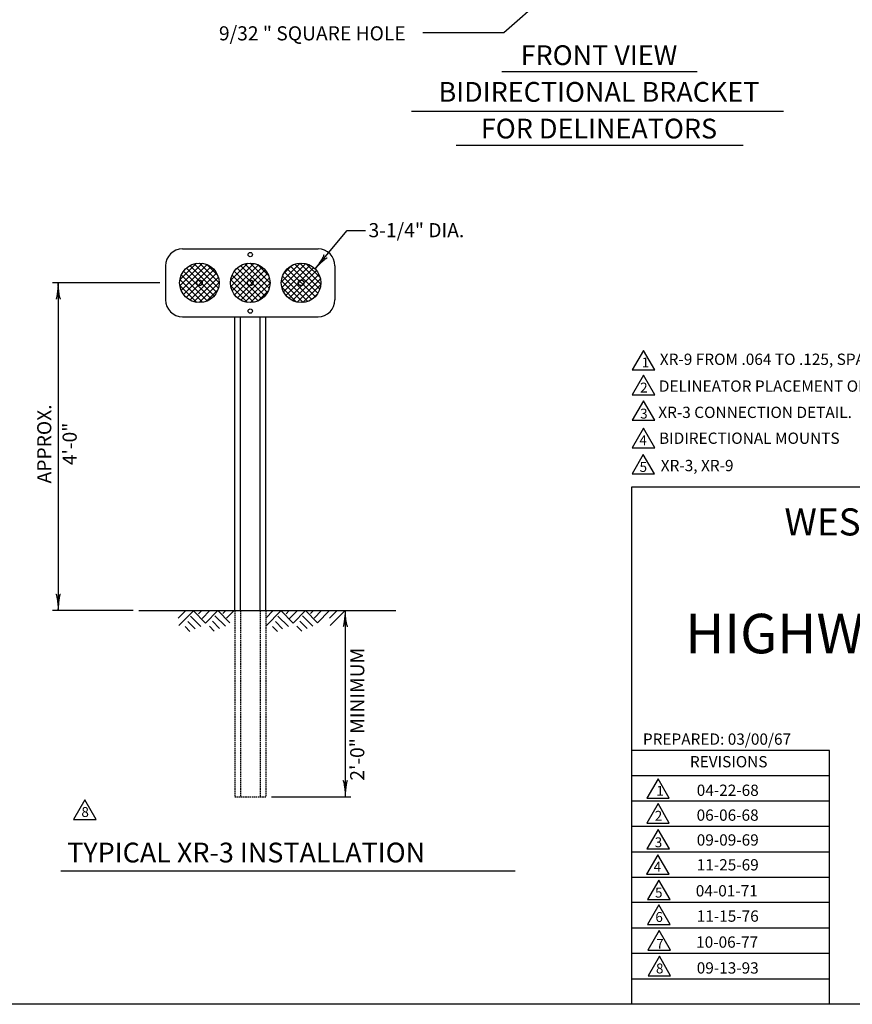
# Model space of a CAD drawing. Extents: x -45 to 615, y -34 to 389.
# Drawn here: x 335 to 482, y -31 to 143 of the extents above; entities that cross this region are included whole.
import ezdxf
from ezdxf.enums import TextEntityAlignment as Align

# ---------------------------------------------------------------- set-up
doc = ezdxf.new("R2010")
doc.units = 0
doc.linetypes.add('HIDDEN', pattern=[0.375, 0.25, -0.125])
for name, color, linetype in [('1', 7, 'CONTINUOUS'), ('61', 7, 'CONTINUOUS'), ('PATTERN_CLASS', 7, 'CONTINUOUS')]:
    doc.layers.add(name, color=color, linetype=linetype)
doc.styles.add('MONOTXT', font='MONOTXT', dxfattribs={"height": 0.2})
doc.styles.add('ROMANT', font='ROMANT', dxfattribs={"height": 0.2})
doc.styles.add('txt', font='TXT', dxfattribs={"height": 0.2})

# ---------------------------------------------------------------- blocks, each defined once
blk = doc.blocks.new('LDR')
at = {"layer": '1', "color": 1, "linetype": 'CONTINUOUS'}
for points in [[(0.000039, 0.000014, -0.005019), (-0.001103, 0.000071, -0.004038), (-0.002373, 0.000158, -0.003548), (-0.003725, 0.00027, -0.003367), (-0.005111, 0.000405, -0.003436), (-0.006481, 0.000556, -0.003778), (-0.007786, 0.00072, -0.00451), (-0.008979, 0.000889, -0.00594), (-0.010018, 0.001058, -0.008921), (-0.010864, 0.00122, -0.016392), (-0.011488, 0.001371, -0.04458), (-0.011867, 0.001503, -0.317392), (-0.011987, 0.001614, -0.317392)], [(-0.011987, -0.001802, -0.265147), (-0.011849, -0.001604, -0.064653), (-0.011407, -0.001387, -0.025822), (-0.010681, -0.00116, -0.014504), (-0.0097, -0.000933, -0.009896), (-0.008505, -0.000715, -0.007708), (-0.007146, -0.000515, -0.006655), (-0.005679, -0.000342, -0.006278), (-0.004164, -0.000202, -0.006439), (-0.002666, -0.000101, -0.007196), (-0.001246, -0.000044, -0.008852), (0.000037, -0.000034, -0.008852)]]:
    blk.add_lwpolyline(points, format="xyb", dxfattribs=at)

msp = doc.modelspace()

# ---------------------------------------------------------------- linework, layer by layer
at = {"layer": '1', "color": 7, "linetype": 'CONTINUOUS'}
for p, q in [((432.243083, 151.118833), (420.4005, 140.644083)), ((420.4005, 140.644083), (406.047333, 140.644083)), ((420.046083, 133.771), (454.642333, 133.771)), ((404.061167, 126.747333), (469.879667, 126.747333)), ((411.978917, 120.76975), (462.75, 120.76975)), ((386.972083, 98.852), (392.68075, 105.6705)), ((392.68075, 105.6705), (395.87475, 105.6705)), ((359.49725, 96.377167), (340.49725, 96.377167)), ((341.49725, 96.377167), (341.49725, 38.377167)), ((443.05775, -31.336083), (443.05775, 60.243917)), ((443.05775, 60.243917), (614.71775, 60.243917)), ((354.74725, 38.377167), (340.49725, 38.377167)), ((392.32725, 38.377167), (389.66725, 35.717167)), ((392.32375, 38.377167), (392.32375, 5.377167)), ((364.06725, 38.337167), (362.74725, 37.017167)), ((365.48725, 38.337167), (362.86725, 35.717167)), ((364.90725, 37.377167), (366.76725, 35.537167)), ((365.38725, 38.337167), (367.58725, 36.137167)), ((366.90725, 38.337167), (366.34725, 37.757167)), ((368.34725, 38.337167), (366.96725, 36.957167)), ((369.76725, 38.337167), (367.58725, 36.137167)), ((369.24725, 37.437167), (371.08725, 35.597167)), ((369.76725, 38.337167), (371.90725, 36.197167)), ((371.18725, 38.337167), (370.66725, 37.817167)), ((372.62725, 38.337167), (371.30725, 37.017167)), ((379.56725, 38.337167), (378.24725, 37.017167)), ((380.98725, 38.337167), (378.24725, 35.597167)), ((380.40725, 37.377167), (382.26725, 35.537167)), ((380.88725, 38.337167), (383.08725, 36.137167)), ((382.40725, 38.337167), (381.84725, 37.757167)), ((383.84725, 38.337167), (382.46725, 36.957167)), ((385.26725, 38.337167), (383.08725, 36.137167)), ((384.74725, 37.437167), (386.58725, 35.597167)), ((385.26725, 38.337167), (387.40725, 36.197167)), ((386.68725, 38.337167), (386.16725, 37.817167)), ((388.12725, 38.337167), (386.80725, 37.017167)), ((389.54725, 38.337167), (387.40725, 36.197167)), ((390.86725, 38.337167), (389.54725, 37.017167)), ((363.94725, 35.497167), (364.80725, 34.657167)), ((364.44725, 36.417167), (365.72725, 35.137167)), ((368.26725, 35.557167), (369.12725, 34.697167)), ((368.78725, 36.477167), (370.06725, 35.197167)), ((379.44725, 35.497167), (380.30725, 34.657167)), ((379.94725, 36.417167), (381.22725, 35.137167)), ((383.76725, 35.557167), (384.62725, 34.697167)), ((384.28725, 36.477167), (385.56725, 35.197167)), ((478.05775, 13.583917), (443.07775, 13.583917)), ((478.05775, -31.376083), (478.05775, 13.583917)), ((478.05775, 9.103917), (443.07775, 9.103917)), ((379.24725, 5.377167), (393.32375, 5.377167)), ((478.05775, 4.603917), (443.07775, 4.603917)), ((478.05775, 0.103917), (443.07775, 0.103917)), ((478.05775, -4.416083), (443.07775, -4.416083)), ((341.962083, -7.755583), (422.377333, -7.755583)), ((478.05775, -8.896083), (443.07775, -8.896083)), ((478.05775, -13.376083), (443.07775, -13.376083)), ((478.05775, -17.876083), (443.07775, -17.876083)), ((478.05775, -22.376083), (443.07775, -22.376083)), ((478.05775, -26.896083), (443.07775, -26.896083))]:
    msp.add_line(p, q, dxfattribs=at)
at = {"layer": '1', "color": 212, "linetype": 'CONTINUOUS'}
for p, q in [((363.49725, 102.377167), (387.49725, 102.377167)), ((363.041583, 96.905167), (365.969667, 99.83325)), ((363.042, 95.844917), (367.02925, 99.832167)), ((363.273917, 95.01625), (367.857833, 99.600167)), ((369.556833, 94.684083), (364.804583, 99.436417)), ((369.865583, 95.436083), (365.555667, 99.745917)), ((369.9965, 96.36575), (366.48575, 99.876583)), ((369.743333, 97.679667), (367.7995, 99.623417)), ((372.0235, 96.780833), (375.093167, 99.850583)), ((372.05975, 95.756417), (376.117917, 99.814583)), ((372.309167, 94.945167), (376.929083, 99.565083)), ((378.548083, 94.666167), (373.786667, 99.4275)), ((378.858833, 95.416083), (374.53575, 99.739167)), ((378.994917, 96.340667), (375.460667, 99.874917)), ((378.757083, 97.639167), (376.759083, 99.637167)), ((381.00725, 96.528083), (384.3465, 99.867333)), ((381.099167, 95.559417), (385.31525, 99.7755)), ((381.387417, 94.787), (386.0875, 99.487083)), ((381.38875, 97.97025), (382.903917, 99.4855)), ((387.801083, 95.24475), (383.364917, 99.681)), ((387.981083, 96.1255), (384.245833, 99.860667)), ((387.874833, 97.292333), (385.412667, 99.7545)), ((360.49725, 99.377167), (360.49725, 93.377167)), ((367.889667, 93.169333), (363.289833, 97.769167)), ((363.658333, 94.339917), (368.534667, 99.21625)), ((368.5625, 93.557167), (363.676833, 98.442833)), ((364.16025, 93.78125), (369.093083, 98.714083)), ((369.115083, 94.06525), (364.185333, 98.994917)), ((364.77275, 93.333083), (369.541, 98.101333)), ((376.87175, 93.1605), (372.281, 97.75125)), ((377.5465, 93.546417), (372.666167, 98.42675)), ((372.700917, 94.276333), (377.598333, 99.17375)), ((372.938333, 98.756333), (373.115833, 98.933917)), ((378.102583, 94.051), (373.171167, 98.982417)), ((373.217, 93.731667), (378.14275, 98.6575)), ((373.844083, 93.298083), (378.576167, 98.030167)), ((386.4095, 93.454417), (381.574583, 98.289333)), ((381.807833, 94.14675), (386.727583, 99.066417)), ((386.995833, 93.928667), (382.04925, 98.875333)), ((382.343167, 93.621417), (387.25325, 98.5315)), ((387.459917, 94.52525), (382.645083, 99.340083)), ((383.002667, 93.22025), (387.65425, 97.871833)), ((390.49725, 99.377167), (390.49725, 93.377167)), ((366.027583, 92.910083), (363.02925, 95.908417)), ((367.068667, 92.929667), (363.050083, 96.94825)), ((365.521, 93.020667), (369.854, 97.353667)), ((366.442083, 92.881083), (369.993583, 96.432583)), ((376.046417, 92.925167), (372.045667, 96.925917)), ((374.60075, 92.994167), (378.879917, 97.273333)), ((375.547333, 92.880083), (378.994, 96.32675)), ((384.842583, 92.9), (381.01975, 96.722833)), ((385.704333, 93.098917), (381.21875, 97.5845)), ((383.798333, 92.95525), (387.919167, 97.076083)), ((384.801, 92.89725), (387.97775, 96.074)), ((367.728917, 93.10725), (369.768, 95.146333)), ((374.994333, 92.916667), (372.036, 95.875)), ((376.904667, 93.17675), (378.696083, 94.968167)), ((383.709167, 92.972833), (381.093333, 95.588583)), ((386.437833, 93.473417), (387.401, 94.436583)), ((363.49725, 90.377167), (387.49725, 90.377167)), ((372.74725, 38.377167), (372.74725, 90.377167)), ((373.74725, 38.377167), (373.74725, 90.377167)), ((377.24725, 38.377167), (377.24725, 90.377167)), ((378.24725, 38.377167), (378.24725, 90.377167)), ((355.74725, 38.377167), (401.24725, 38.377167))]:
    msp.add_line(p, q, dxfattribs=at)
at = {"layer": '1', "color": 212, "linetype": 'HIDDEN'}
for p, q in [((372.74725, 38.377167), (372.74725, 5.377167)), ((373.74725, 38.377167), (373.74725, 5.377167)), ((377.24725, 38.377167), (377.24725, 5.377167)), ((378.24725, 38.377167), (378.24725, 5.377167)), ((372.74725, 5.377167), (378.24725, 5.377167))]:
    msp.add_line(p, q, dxfattribs=at)
at = {"layer": '1', "color": 7, "linetype": 'CONTINUOUS'}
for points in [[(445.10575, 84.417167), (443.10575, 80.953083), (447.10575, 80.953083), (445.10575, 84.417167)], [(445.10575, 80.009083), (443.10575, 76.545), (447.10575, 76.545), (445.10575, 80.009083)], [(445.11375, 75.510083), (443.11375, 72.046), (447.11375, 72.046), (445.11375, 75.510083)], [(445.11375, 70.620167), (443.11375, 67.156083), (447.11375, 67.156083), (445.11375, 70.620167)], [(445.085167, 66.008083), (443.085167, 62.544), (447.085167, 62.544), (445.085167, 66.008083)], [(447.691167, 8.577167), (445.691167, 5.113083), (449.691167, 5.113083), (447.691167, 8.577167)], [(346.199833, 4.82425), (344.199833, 1.360167), (348.199833, 1.360167), (346.199833, 4.82425)], [(447.691167, 4.180583), (445.691167, 0.7165), (449.691167, 0.7165), (447.691167, 4.180583)], [(447.69925, -0.3995), (445.69925, -3.863583), (449.69925, -3.863583), (447.69925, -0.3995)], [(447.653167, -4.8845), (445.653167, -8.348583), (449.653167, -8.348583), (447.653167, -4.8845)], [(447.823917, -9.367), (445.823917, -12.831083), (449.823917, -12.831083), (447.823917, -9.367)], [(447.824, -13.763667), (445.824, -17.22775), (449.824, -17.22775), (447.824, -13.763667)], [(447.905, -18.308667), (445.905, -21.77275), (449.905, -21.77275), (447.905, -18.308667)], [(447.927, -22.876833), (445.927, -26.340917), (449.927, -26.340917), (447.927, -22.876833)]]:
    msp.add_lwpolyline(points, dxfattribs=at)
at = {"layer": '1', "color": 212, "linetype": 'CONTINUOUS'}
for centre, radius in [((375.49725, 101.377167), 0.375), ((366.49725, 96.377167), 3.5), ((375.49725, 96.377167), 3.5), ((384.49725, 96.377167), 3.5), ((366.49725, 96.377167), 0.5), ((375.49725, 96.377167), 0.5), ((384.49725, 96.377167), 0.5), ((375.49725, 91.377167), 0.375)]:
    msp.add_circle(centre, radius, dxfattribs=at)
for centre, start, end in [((363.49725, 99.377167), 90, 180), ((387.49725, 99.377167), 0, 90), ((363.49725, 93.377167), 180, 270), ((387.49725, 93.377167), 270, 0)]:
    msp.add_arc(centre, 3, start, end, dxfattribs=at)
at = {"layer": '61', "color": 1, "linetype": 'CONTINUOUS'}
msp.add_line((614.71775, -31.336083), (-24.34225, -31.316083), dxfattribs=at)
at = {"layer": 'PATTERN_CLASS', "color": 212, "linetype": 'CONTINUOUS'}
for p, q in [((362.74725, 38.377167), (372.74725, 38.377167)), ((378.24725, 38.377167), (391.24725, 38.377167))]:
    msp.add_line(p, q, dxfattribs=at)

# ---------------------------------------------------------------- block references
at = {"layer": '1', "color": 1, "linetype": 'CONTINUOUS'}
for p, xscale, yscale, rotation in [((386.972083, 98.852), 239.999998, 239.999998, 230.062851), ((341.49725, 96.377167), 240, 240, 90), ((341.49725, 96.377167), 240, 240, 90), ((341.49725, 38.377167), 240, 240, 270), ((392.32375, 38.377167), 240, 240, 90), ((392.32375, 38.377167), 240, 240, 90), ((392.32375, 5.377167), 240, 240, 270)]:
    msp.add_blockref('LDR', p, dxfattribs=dict(at, xscale=xscale, yscale=yscale, rotation=rotation))

# ---------------------------------------------------------------- texts
at = {"layer": '1', "color": 7, "linetype": 'CONTINUOUS', "style": 'MONOTXT'}
for s, height, p in [(' 9/32 " SQUARE HOLE', 2.5, (369.185583, 139.30475)), ('3-1/4" DIA.', 2.5, (396.4385, 104.448833)), ('XR-9 FROM .064 TO .125, SPACING FORMULA ADDED, MEDIAN DETAIL.', 2, (448.009333, 81.841583)), ('1', 1.75, (444.798333, 81.397333)), ('2', 1.75, (444.525, 76.955083)), ('DELINEATOR PLACEMENT ON RAMP', 2, (447.838583, 77.09175)), ('3', 1.75, (444.525, 72.341917)), ('XR-3 CONNECTION DETAIL.', 2, (447.736083, 72.444417)), ('BIDIRECTIONAL MOUNTS', 2, (447.87275, 67.8655)), ('4', 1.75, (444.388333, 67.62625)), ('5', 1.75, (444.425083, 62.897)), ('XR-3, XR-9', 2, (448.17575, 63.02425)), ('PREPARED: 03/00/67', 1.99775, (445.01775, 14.583917)), ('REVISIONS', 1.99775, (453.33775, 10.583917)), ('1', 1.75, (447.38375, 5.557333)), ('8', 1.75, (345.603333, 1.797083)), ('2', 1.75, (447.110417, 1.126583)), ('TYPICAL XR-3 INSTALLATION', 3.5, (343.089417, -6.252)), ('3', 1.75, (447.1105, -3.567667)), ('4', 1.75, (446.92775, -7.878417)), ('5', 1.75, (447.163833, -12.478083)), ('6', 1.75, (447.2275, -16.790833)), ('7', 1.75, (447.372083, -21.5425)), ('8', 1.75, (447.3305, -25.904))]:
    msp.add_text(s, height=height, dxfattribs=at).set_placement(p)
for s, p in [('FRONT VIEW', (437.239917, 136.236167)), ('BIDIRECTIONAL BRACKET', (437.239917, 129.736167)), ('FOR DELINEATORS', (437.239917, 123.236167))]:
    msp.add_text(s, height=3.5, dxfattribs=at).set_placement(p, align=Align.MIDDLE)
for s, p in [('APPROX.', (339.345583, 67.852417)), ('4\'-0"', (343.845583, 67.852417))]:
    msp.add_text(s, height=2.5, rotation=90, dxfattribs=at).set_placement(p, align=Align.MIDDLE)
at = {"layer": '1', "color": 7, "linetype": 'CONTINUOUS'}
for s, height, style, p in [('WEST VIRGINIA DIVISION OF HIGHWAYS', 4.794833, 'ROMANT', (529.648, 56.43875)), ('HIGHWAY DELINEATORS-GENERAL', 6.992667, 'txt', (528.848, 37.766833))]:
    msp.add_text(s, height=height, dxfattribs=dict(at, style=style)).set_placement(p, align=Align.TOP_CENTER)
at = {"layer": '1', "color": 7, "linetype": 'CONTINUOUS', "style": 'MONOTXT'}
msp.add_text('2\'-0" MINIMUM', height=2.5, rotation=90, dxfattribs=at).set_placement((395.686917, 8.219917))
at = {"layer": '1', "color": 1, "linetype": 'CONTINUOUS', "style": 'MONOTXT'}
for s, p in [('04-22-68', (460.035, 7.523917)), ('06-06-68', (460.015, 3.123917)), ('09-09-69', (460.035, -1.276083)), ('11-25-69', (460.035, -5.676083)), ('04-01-71', (459.867083, -10.276083)), ('11-15-76', (460.034917, -14.756083)), ('10-06-77', (459.927167, -19.356083)), ('09-13-93', (460.035083, -23.936083))]:
    msp.add_text(s, height=2, dxfattribs=at).set_placement(p, align=Align.TOP_CENTER)

doc.saveas('drawing.dxf')
